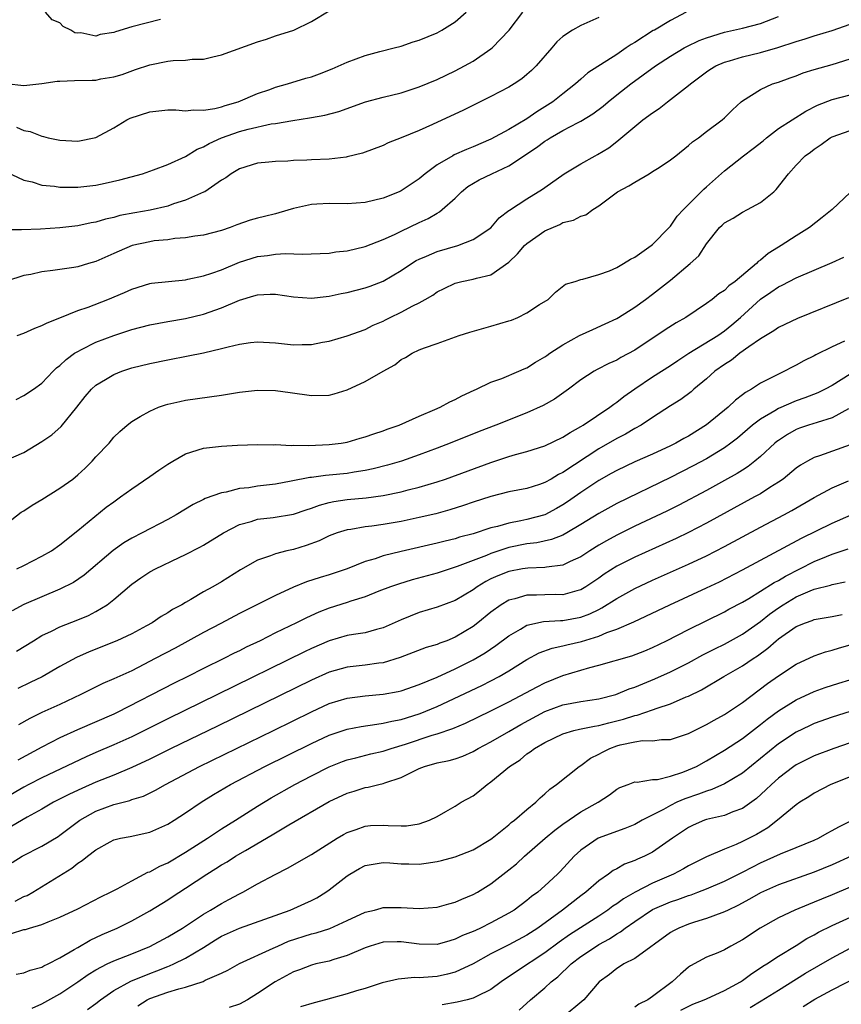
# Model space of a CAD drawing. Units: inches. Extents: x 2577000 to 2580000, y 1500000 to 1503000.
# Drawn here: x 2577961 to 2578052, y 1500667 to 1500776 of the extents above; entities that cross this region are included whole.
import ezdxf

# ---------------------------------------------------------------- set-up
doc = ezdxf.new("R2010")
doc.units = ezdxf.units.IN
doc.header["$MEASUREMENT"] = 0
doc.layers.add('LD25771500_2ft', color=111, linetype='Continuous')

msp = doc.modelspace()

# ---------------------------------------------------------------- linework, layer by layer
at = {"layer": 'LD25771500_2ft'}
for points, elevation in [([(2577959, 1500769.03), (2577961, 1500768.82), (2577963, 1500769.03), (2577964.71, 1500769.29), (2577965, 1500769.31), (2577966.63, 1500769.37), (2577968.6, 1500769.4), (2577969, 1500769.43), (2577969.57, 1500769.57), (2577971, 1500769.78), (2577971.95, 1500770.05), (2577973.41, 1500770.59), (2577975, 1500771.13), (2577977, 1500771.54), (2577977.6, 1500771.6), (2577979, 1500771.65), (2577979.74, 1500771.74), (2577981, 1500771.77), (2577982.03, 1500772.03), (2577983, 1500772.25), (2577987, 1500773.7), (2577988, 1500774), (2577989, 1500774.36), (2577991.06, 1500775), (2577993, 1500775.96), (2577995, 1500777.13)], 8542), ([(2578025, 1500776.39), (2578023, 1500775.52), (2578022.07, 1500775), (2578021, 1500774.28), (2578020.33, 1500773.67), (2578019.77, 1500773), (2578018.03, 1500771), (2578017.51, 1500770.49), (2578017, 1500770.04), (2578016.43, 1500769.57), (2578015.58, 1500769), (2578015, 1500768.64), (2578013, 1500767.58), (2578009.93, 1500766.07), (2578006.48, 1500764.48), (2578005, 1500763.82), (2578003, 1500762.98), (2578001.57, 1500762.43), (2578001, 1500762.15), (2577998.7, 1500761.3), (2577997, 1500760.87), (2577996.86, 1500760.86), (2577995, 1500760.62), (2577993, 1500760.54), (2577992.5, 1500760.5), (2577991, 1500760.46), (2577990.39, 1500760.39), (2577989, 1500760.37), (2577988.27, 1500760.27), (2577987, 1500760.17), (2577985, 1500759.55), (2577984.07, 1500759), (2577983.46, 1500758.54), (2577983, 1500758.29), (2577981.12, 1500757), (2577981, 1500756.94), (2577979, 1500756.05), (2577977.63, 1500755.63), (2577977, 1500755.4), (2577975.06, 1500754.94), (2577973.35, 1500754.65), (2577971.67, 1500754.33), (2577971, 1500754.14), (2577970.06, 1500753.94), (2577969, 1500753.61), (2577968.48, 1500753.52), (2577967, 1500753.2), (2577965, 1500752.98), (2577962.84, 1500752.84), (2577960.74, 1500752.74), (2577958.76, 1500752.76)], 8548), ([(2577959, 1500759.2), (2577961, 1500758.29), (2577961.91, 1500758.09), (2577963, 1500757.73), (2577964.39, 1500757.61), (2577965, 1500757.5), (2577965.49, 1500757.49), (2577967, 1500757.49), (2577969, 1500757.73), (2577970.05, 1500757.95), (2577971.68, 1500758.32), (2577974.19, 1500759), (2577975.43, 1500759.43), (2577977, 1500760.04), (2577979, 1500760.93), (2577980.28, 1500761.72), (2577981, 1500761.98), (2577981.63, 1500762.37), (2577983, 1500762.99), (2577985, 1500763.69), (2577985.95, 1500763.95), (2577988.53, 1500764.54), (2577989, 1500764.59), (2577990.94, 1500764.94), (2577992.79, 1500765.21), (2577993, 1500765.26), (2577994.49, 1500765.51), (2577996.06, 1500765.94), (2577999.01, 1500766.99), (2578001, 1500767.54), (2578003, 1500768.02), (2578005, 1500768.66), (2578007, 1500769.5), (2578009, 1500770.45), (2578010.06, 1500771), (2578011, 1500771.54), (2578013, 1500772.9), (2578013.12, 1500773), (2578015.01, 1500774.99), (2578016.55, 1500777)], 8546), ([(2578034.74, 1500777), (2578033, 1500776.08), (2578031.2, 1500775), (2578031.07, 1500774.93), (2578029, 1500773.63), (2578028.6, 1500773.4), (2578028.07, 1500773), (2578027, 1500772.28), (2578023.77, 1500770.23), (2578023, 1500769.52), (2578022.72, 1500769.28), (2578022.43, 1500769), (2578021, 1500767.9), (2578019.89, 1500767), (2578019, 1500766.44), (2578018.1, 1500765.9), (2578017, 1500765.11), (2578015, 1500763.92), (2578013, 1500762.83), (2578011, 1500761.99), (2578010.29, 1500761.71), (2578008.91, 1500761.09), (2578008.74, 1500761), (2578007, 1500759.98), (2578005.67, 1500759), (2578005, 1500758.44), (2578003, 1500757.1), (2578002.79, 1500757), (2578001, 1500756.29), (2577999, 1500755.81), (2577997, 1500755.64), (2577995, 1500755.67), (2577993.6, 1500755.6), (2577993, 1500755.58), (2577991, 1500755.14), (2577989.37, 1500754.63), (2577989, 1500754.55), (2577987.77, 1500754.23), (2577987, 1500754.04), (2577986.19, 1500753.81), (2577984.7, 1500753.3), (2577983.95, 1500753), (2577983, 1500752.67), (2577981, 1500752.15), (2577980.03, 1500752.04), (2577979, 1500751.86), (2577977.78, 1500751.78), (2577977, 1500751.65), (2577975.51, 1500751.51), (2577975, 1500751.43), (2577973.04, 1500751), (2577971.61, 1500750.39), (2577971, 1500750.1), (2577969, 1500749.22), (2577968.19, 1500749), (2577967, 1500748.64), (2577966.56, 1500748.56), (2577964.21, 1500748.21), (2577963, 1500748.08), (2577961.78, 1500747.78), (2577961, 1500747.65), (2577959.04, 1500747.04)], 8550), ([(2577960.17, 1500764.17), (2577961, 1500763.81), (2577961.69, 1500763.69), (2577963, 1500763.17), (2577963.16, 1500763.16), (2577963.7, 1500763), (2577965, 1500762.72), (2577967, 1500762.61), (2577969, 1500763.02), (2577971, 1500764.11), (2577972.47, 1500765), (2577972.82, 1500765.18), (2577975, 1500765.9), (2577976.01, 1500765.99), (2577977, 1500766.12), (2577977.89, 1500766.11), (2577979, 1500766.01), (2577979.87, 1500766.13), (2577981, 1500766.07), (2577982.26, 1500766.26), (2577983, 1500766.46), (2577983.39, 1500766.61), (2577984.85, 1500767), (2577987, 1500767.92), (2577988.39, 1500768.39), (2577989, 1500768.62), (2577990.35, 1500769), (2577992.37, 1500769.63), (2577993, 1500769.8), (2577993.89, 1500770.11), (2577995.33, 1500770.67), (2577997, 1500771.43), (2577999, 1500772.18), (2578000.61, 1500772.61), (2578002.21, 1500773), (2578003, 1500773.21), (2578004.33, 1500773.67), (2578005, 1500773.86), (2578007, 1500774.7), (2578007.54, 1500775), (2578009, 1500775.92), (2578010.24, 1500777)], 8544), ([(2577960.25, 1500741), (2577961, 1500741.25), (2577962.21, 1500741.79), (2577963, 1500742.08), (2577963.59, 1500742.41), (2577965, 1500742.95), (2577967, 1500743.75), (2577968.15, 1500744.15), (2577970.33, 1500745), (2577972.21, 1500745.79), (2577973, 1500746.16), (2577975, 1500746.77), (2577975.19, 1500746.81), (2577979, 1500747.2), (2577979.24, 1500747.24), (2577981, 1500747.61), (2577981.91, 1500747.91), (2577983, 1500748.3), (2577985, 1500749.14), (2577987, 1500749.77), (2577988.11, 1500749.89), (2577989, 1500750.04), (2577990.13, 1500750.13), (2577991.97, 1500750.03), (2577995, 1500750.17), (2577995.71, 1500750.29), (2577997, 1500750.43), (2577999, 1500750.91), (2578001, 1500751.68), (2578002.24, 1500752.24), (2578003, 1500752.62), (2578005, 1500753.57), (2578006, 1500754), (2578007, 1500754.62), (2578007.26, 1500754.74), (2578007.58, 1500755), (2578009, 1500756.29), (2578009.71, 1500757), (2578010.43, 1500757.57), (2578011.69, 1500758.31), (2578013.09, 1500759), (2578015, 1500759.87), (2578018.08, 1500761.92), (2578019, 1500762.62), (2578019.24, 1500762.76), (2578019.6, 1500763), (2578021, 1500763.8), (2578022.7, 1500764.7), (2578023, 1500764.84), (2578024.33, 1500765.67), (2578025.49, 1500766.51), (2578026.05, 1500767), (2578027, 1500767.78), (2578028.56, 1500769), (2578031.32, 1500771), (2578033, 1500772.09), (2578034.5, 1500773), (2578034.82, 1500773.18), (2578036.18, 1500773.82), (2578037, 1500774.13), (2578039, 1500774.75), (2578041, 1500775.22), (2578043, 1500775.74), (2578045, 1500776.51)], 8552), ([(2577976.19, 1500776.19), (2577973, 1500775.36), (2577971.2, 1500774.8), (2577971, 1500774.73), (2577969.5, 1500774.5), (2577969, 1500774.33), (2577967.33, 1500774.67), (2577967, 1500774.64), (2577966.68, 1500774.68), (2577966.21, 1500775), (2577965.38, 1500775.38), (2577965, 1500775.8), (2577964.14, 1500776.14), (2577963.4, 1500777)], 8540), ([(2577960.13, 1500733.87), (2577961, 1500734.3), (2577962.07, 1500735), (2577963, 1500735.68), (2577964.24, 1500737), (2577964.63, 1500737.37), (2577965, 1500737.65), (2577965.68, 1500738.32), (2577966.64, 1500739), (2577967, 1500739.22), (2577967.42, 1500739.42), (2577969, 1500740.23), (2577971, 1500741), (2577973, 1500741.65), (2577975, 1500742.16), (2577977, 1500742.54), (2577979, 1500742.89), (2577981, 1500743.37), (2577983, 1500744.07), (2577985, 1500744.93), (2577986.6, 1500745.4), (2577987, 1500745.53), (2577988.43, 1500745.57), (2577989, 1500745.6), (2577991, 1500745.3), (2577993, 1500745.13), (2577994.66, 1500745.34), (2577995, 1500745.36), (2577996.33, 1500745.67), (2577997, 1500745.79), (2577999, 1500746.28), (2577999.54, 1500746.46), (2578001, 1500747.03), (2578003, 1500748.21), (2578004.16, 1500749), (2578004.67, 1500749.33), (2578005, 1500749.5), (2578005.83, 1500749.83), (2578007, 1500750.35), (2578009.3, 1500751), (2578011, 1500751.68), (2578013, 1500752.97), (2578013.93, 1500754.07), (2578015, 1500754.9), (2578015.05, 1500754.95), (2578017, 1500756.21), (2578018.74, 1500757.27), (2578019, 1500757.47), (2578021.16, 1500759), (2578023, 1500760.11), (2578024.61, 1500761), (2578024.87, 1500761.13), (2578026.12, 1500761.88), (2578027, 1500762.58), (2578027.24, 1500762.76), (2578029.92, 1500765), (2578031, 1500765.79), (2578031.72, 1500766.28), (2578032.65, 1500767), (2578033, 1500767.25), (2578035, 1500768.81), (2578035.22, 1500769), (2578037, 1500770.36), (2578037.38, 1500770.62), (2578038.03, 1500771), (2578039, 1500771.41), (2578039.56, 1500771.56), (2578041, 1500772), (2578043, 1500772.48), (2578044.96, 1500773.04), (2578047, 1500773.73), (2578047.99, 1500774.01), (2578049, 1500774.34), (2578051, 1500774.93), (2578053, 1500775.65)], 8554), ([(2577959, 1500727.09), (2577961, 1500727.97), (2577963, 1500729.18), (2577964.09, 1500729.91), (2577965.15, 1500730.85), (2577966.88, 1500733), (2577967.81, 1500734.19), (2577968.51, 1500735), (2577969, 1500735.45), (2577970.08, 1500736.08), (2577971, 1500736.65), (2577971.9, 1500737), (2577973, 1500737.37), (2577975, 1500737.87), (2577977, 1500738.29), (2577979.29, 1500738.71), (2577981, 1500739.06), (2577983, 1500739.52), (2577983.74, 1500739.74), (2577985, 1500740.01), (2577986.21, 1500740.21), (2577987, 1500740.28), (2577989, 1500740.16), (2577991, 1500739.96), (2577991.99, 1500739.99), (2577993, 1500739.99), (2577994.24, 1500740.24), (2577995, 1500740.35), (2577997, 1500740.95), (2577999, 1500741.64), (2577999.87, 1500742.13), (2578001, 1500742.59), (2578001.26, 1500742.74), (2578001.78, 1500743), (2578003, 1500743.58), (2578004.28, 1500744.28), (2578005, 1500744.64), (2578005.67, 1500745), (2578006.51, 1500745.49), (2578007, 1500745.85), (2578007.79, 1500746.21), (2578009, 1500746.81), (2578009.75, 1500747), (2578011, 1500747.24), (2578011.37, 1500747.37), (2578013, 1500747.74), (2578015, 1500749.15), (2578015.94, 1500750.06), (2578016.75, 1500751), (2578017, 1500751.23), (2578019, 1500752.64), (2578020.65, 1500753.35), (2578021, 1500753.55), (2578022.18, 1500753.82), (2578023, 1500754.29), (2578023.58, 1500754.42), (2578024.33, 1500755), (2578025, 1500755.41), (2578027.08, 1500757), (2578028.35, 1500757.65), (2578029, 1500758.05), (2578030.63, 1500759), (2578031, 1500759.23), (2578031.71, 1500759.71), (2578033, 1500760.56), (2578033.59, 1500761), (2578035, 1500762.15), (2578035.44, 1500762.56), (2578036.1, 1500763), (2578037, 1500763.7), (2578038.76, 1500765), (2578039, 1500765.21), (2578039.9, 1500766.1), (2578040.85, 1500767), (2578041, 1500767.11), (2578043, 1500768.37), (2578044.34, 1500769), (2578045, 1500769.21), (2578046.31, 1500769.69), (2578047, 1500769.91), (2578047.78, 1500770.22), (2578049, 1500770.6), (2578051, 1500771.17), (2578053, 1500771.78)], 8556), ([(2577957.71, 1500719), (2577960.7, 1500721.3), (2577961, 1500721.45), (2577961.91, 1500722.09), (2577963, 1500722.73), (2577965, 1500723.98), (2577966.45, 1500725), (2577967, 1500725.47), (2577967.8, 1500726.2), (2577968.6, 1500727), (2577969, 1500727.46), (2577970.48, 1500729), (2577971, 1500729.66), (2577971.69, 1500730.31), (2577972.49, 1500731), (2577973, 1500731.41), (2577973.95, 1500731.95), (2577975, 1500732.57), (2577975.97, 1500733), (2577976.75, 1500733.25), (2577977, 1500733.32), (2577978.36, 1500733.64), (2577979, 1500733.77), (2577983, 1500734.34), (2577985, 1500734.66), (2577987, 1500734.88), (2577989, 1500734.85), (2577990.65, 1500734.65), (2577993, 1500734.3), (2577995, 1500734.33), (2577995.53, 1500734.47), (2577997, 1500734.93), (2577999, 1500735.85), (2578001, 1500737.03), (2578002.29, 1500737.71), (2578003, 1500738.32), (2578003.48, 1500738.52), (2578004.21, 1500739), (2578005, 1500739.38), (2578005.61, 1500739.61), (2578007, 1500740.09), (2578009.44, 1500741), (2578010.63, 1500741.37), (2578013, 1500742.01), (2578015, 1500742.62), (2578015.29, 1500742.71), (2578015.98, 1500743), (2578017, 1500743.5), (2578018.42, 1500744.42), (2578019.38, 1500745), (2578020.2, 1500745.8), (2578021.31, 1500746.69), (2578022.36, 1500747), (2578023, 1500747.22), (2578023.24, 1500747.24), (2578025, 1500747.78), (2578026.18, 1500748.18), (2578027, 1500748.56), (2578027.77, 1500749), (2578028.53, 1500749.47), (2578029, 1500749.69), (2578030.85, 1500751), (2578031, 1500751.13), (2578032.84, 1500753), (2578032.91, 1500753.09), (2578033, 1500753.17), (2578033.73, 1500754.27), (2578034.43, 1500755), (2578036.71, 1500757.29), (2578037, 1500757.53), (2578039, 1500759.32), (2578041.13, 1500761), (2578042.2, 1500761.8), (2578043.32, 1500762.68), (2578043.69, 1500763), (2578045, 1500764.03), (2578048.05, 1500765.95), (2578049.37, 1500766.63), (2578051, 1500767.27), (2578053, 1500767.8)], 8558), ([(2577960.2, 1500715), (2577961, 1500715.39), (2577963, 1500716.41), (2577964.05, 1500717), (2577965, 1500717.69), (2577967, 1500719.27), (2577970.15, 1500721.85), (2577971, 1500722.48), (2577971.76, 1500723), (2577973, 1500723.9), (2577975, 1500725.27), (2577976.01, 1500725.99), (2577977, 1500726.66), (2577977.57, 1500727), (2577979, 1500727.8), (2577981, 1500728.42), (2577983, 1500728.67), (2577984.79, 1500728.79), (2577987, 1500728.86), (2577988.82, 1500728.82), (2577989, 1500728.83), (2577990.75, 1500728.75), (2577991, 1500728.77), (2577992.72, 1500728.72), (2577995, 1500728.83), (2577996.32, 1500729), (2577997, 1500729.12), (2577998.45, 1500729.55), (2577999, 1500729.69), (2577999.95, 1500730.05), (2578001, 1500730.37), (2578001.45, 1500730.55), (2578002.77, 1500731), (2578005, 1500732.01), (2578006.73, 1500732.73), (2578007.35, 1500733), (2578008.42, 1500733.58), (2578009, 1500733.85), (2578009.75, 1500734.25), (2578011.11, 1500734.89), (2578011.38, 1500735), (2578013, 1500735.78), (2578014.21, 1500736.21), (2578016.1, 1500737), (2578016.71, 1500737.29), (2578017, 1500737.4), (2578017.97, 1500738.03), (2578019, 1500738.59), (2578019.23, 1500738.77), (2578019.57, 1500739), (2578021, 1500739.93), (2578022.87, 1500741), (2578024.33, 1500741.67), (2578025.72, 1500742.28), (2578027, 1500742.88), (2578027.2, 1500743), (2578029, 1500744.14), (2578030.21, 1500745), (2578031, 1500745.58), (2578033, 1500747.15), (2578035.18, 1500749), (2578036.13, 1500749.87), (2578037, 1500751.19), (2578038.45, 1500753), (2578038.74, 1500753.26), (2578039, 1500753.52), (2578039.95, 1500754.05), (2578041, 1500754.71), (2578041.55, 1500755), (2578043, 1500755.8), (2578044.48, 1500757), (2578044.76, 1500757.25), (2578046.13, 1500759), (2578047, 1500759.96), (2578047.98, 1500761), (2578048.59, 1500761.41), (2578049, 1500761.73), (2578049.75, 1500762.25), (2578050.78, 1500763), (2578051, 1500763.12), (2578053, 1500763.81)], 8560), ([(2578055, 1500758.8), (2578051, 1500755), (2578049.89, 1500754.11), (2578048.46, 1500753), (2578047, 1500752.1), (2578045.31, 1500751), (2578045, 1500750.83), (2578043.87, 1500750.13), (2578043, 1500749.38), (2578042.77, 1500749.23), (2578042.58, 1500749), (2578040.18, 1500747), (2578039.5, 1500746.5), (2578039, 1500746.01), (2578038.38, 1500745.62), (2578037.64, 1500745), (2578037, 1500744.53), (2578034.69, 1500743), (2578033.62, 1500742.38), (2578032.39, 1500741.61), (2578029, 1500739.36), (2578027.47, 1500738.53), (2578027, 1500738.25), (2578026.12, 1500737.88), (2578024.81, 1500737.19), (2578024.5, 1500737), (2578023, 1500736.03), (2578021.64, 1500735), (2578020.09, 1500733.91), (2578018.81, 1500733.19), (2578017, 1500732.37), (2578013.53, 1500731), (2578011.7, 1500730.3), (2578008.47, 1500729), (2578007, 1500728.44), (2578005, 1500727.68), (2578003.04, 1500727), (2578001.46, 1500726.54), (2577999.88, 1500726.12), (2577999, 1500725.94), (2577997.76, 1500725.76), (2577997, 1500725.62), (2577995, 1500725.43), (2577994.59, 1500725.41), (2577993, 1500725.19), (2577992.82, 1500725.18), (2577990.75, 1500724.75), (2577989, 1500724.43), (2577987, 1500724.2), (2577986.03, 1500724.03), (2577985, 1500723.93), (2577983.53, 1500723.53), (2577983, 1500723.46), (2577981.18, 1500722.82), (2577981, 1500722.72), (2577979.82, 1500722.18), (2577977.94, 1500721), (2577977, 1500720.49), (2577974.15, 1500719), (2577973, 1500718.43), (2577972.12, 1500717.88), (2577970.94, 1500717.06), (2577967.71, 1500714.29), (2577966.51, 1500713.49), (2577965, 1500712.72), (2577963, 1500711.89), (2577961, 1500711.04), (2577959.67, 1500710.33)], 8562), ([(2577960.16, 1500705.84), (2577962.05, 1500707), (2577963, 1500707.56), (2577964.05, 1500708.05), (2577965, 1500708.53), (2577967, 1500709.32), (2577968.18, 1500709.82), (2577969, 1500710.25), (2577970.25, 1500711), (2577971, 1500711.57), (2577973, 1500713.28), (2577974.01, 1500713.99), (2577975, 1500714.65), (2577975.63, 1500715), (2577978.27, 1500716.27), (2577979, 1500716.6), (2577980.58, 1500717.42), (2577981, 1500717.65), (2577983.22, 1500719), (2577985, 1500719.92), (2577986.29, 1500720.29), (2577987, 1500720.53), (2577988.73, 1500720.73), (2577991, 1500721.1), (2577992.42, 1500721.58), (2577993, 1500721.75), (2577993.9, 1500722.1), (2577995, 1500722.39), (2577995.49, 1500722.51), (2577997, 1500722.72), (2577999.09, 1500722.91), (2578001, 1500723.16), (2578003, 1500723.57), (2578003.78, 1500723.78), (2578005, 1500724.08), (2578007, 1500724.68), (2578007.93, 1500725), (2578013, 1500726.86), (2578015, 1500727.51), (2578015.73, 1500727.73), (2578017, 1500728.07), (2578019, 1500728.71), (2578021, 1500729.66), (2578021.8, 1500730.2), (2578023, 1500730.84), (2578023.26, 1500731), (2578026.25, 1500733), (2578026.67, 1500733.33), (2578027, 1500733.55), (2578027.81, 1500734.19), (2578029, 1500735.04), (2578031, 1500736.37), (2578033, 1500737.66), (2578033.79, 1500738.21), (2578035.04, 1500739), (2578038.26, 1500741), (2578039, 1500741.51), (2578039.82, 1500742.18), (2578040.79, 1500743), (2578043, 1500745.03), (2578044.18, 1500745.82), (2578045, 1500746.41), (2578045.41, 1500746.59), (2578047, 1500747.41), (2578051, 1500749.1), (2578052.29, 1500749.71)], 8564), ([(2578052.81, 1500745.19), (2578047.14, 1500742.86), (2578045, 1500741.87), (2578044.49, 1500741.51), (2578043, 1500740.61), (2578041.73, 1500739.73), (2578040.72, 1500739), (2578039.77, 1500738.23), (2578039, 1500737.76), (2578037.94, 1500737), (2578037, 1500736.15), (2578035.6, 1500735), (2578035.29, 1500734.71), (2578034.15, 1500733.85), (2578033, 1500733.15), (2578031, 1500731.86), (2578029.71, 1500731), (2578029, 1500730.62), (2578027.99, 1500730.01), (2578027, 1500729.53), (2578025, 1500728.36), (2578021, 1500725.71), (2578020.51, 1500725.49), (2578019.7, 1500725), (2578019, 1500724.61), (2578018.41, 1500724.41), (2578017, 1500723.96), (2578015, 1500723.56), (2578013, 1500723.06), (2578011, 1500722.41), (2578009.95, 1500722.05), (2578008.43, 1500721.57), (2578006.86, 1500721.14), (2578005, 1500720.71), (2578003, 1500720.29), (2578002.12, 1500720.12), (2578001, 1500719.93), (2577999.74, 1500719.74), (2577999, 1500719.66), (2577997.39, 1500719.39), (2577997, 1500719.35), (2577995.88, 1500719), (2577995, 1500718.67), (2577993.87, 1500718.13), (2577992.41, 1500717.59), (2577991, 1500717.16), (2577990.25, 1500717), (2577989, 1500716.68), (2577988.44, 1500716.44), (2577987, 1500715.97), (2577985.12, 1500714.88), (2577983, 1500713.57), (2577982.04, 1500713), (2577981, 1500712.43), (2577979.59, 1500711.59), (2577979, 1500711.26), (2577978.57, 1500711), (2577977.53, 1500710.47), (2577977, 1500710.1), (2577976.29, 1500709.71), (2577975.28, 1500709), (2577974.66, 1500708.66), (2577973, 1500707.78), (2577971.35, 1500707), (2577968.24, 1500705.76), (2577966.86, 1500705.14), (2577965, 1500704.13), (2577963.01, 1500702.99), (2577961.67, 1500702.33), (2577960.32, 1500701.68)], 8566), ([(2578052.35, 1500740.35), (2578051, 1500739.72), (2578049.18, 1500738.82), (2578049, 1500738.71), (2578047.83, 1500738.17), (2578047, 1500737.67), (2578046.54, 1500737.46), (2578045.69, 1500737), (2578045, 1500736.69), (2578044.33, 1500736.33), (2578043, 1500735.66), (2578042, 1500735), (2578041.35, 1500734.65), (2578041, 1500734.37), (2578040.21, 1500733.79), (2578039.4, 1500733), (2578037, 1500731.02), (2578035, 1500729.79), (2578034.48, 1500729.52), (2578033.59, 1500729), (2578033, 1500728.7), (2578031, 1500727.78), (2578029, 1500726.9), (2578027, 1500725.96), (2578026.4, 1500725.6), (2578025, 1500724.83), (2578023, 1500723.51), (2578021.53, 1500722.47), (2578021, 1500722.12), (2578020.29, 1500721.71), (2578019, 1500721.02), (2578017, 1500720.49), (2578016.34, 1500720.34), (2578015, 1500720.1), (2578013.73, 1500719.73), (2578013, 1500719.56), (2578011, 1500718.91), (2578009.49, 1500718.51), (2578009, 1500718.35), (2578007.91, 1500718.09), (2578007, 1500717.85), (2578003, 1500716.93), (2578001, 1500716.43), (2578000.12, 1500716.13), (2577999, 1500715.8), (2577997, 1500715), (2577995, 1500714.33), (2577993.97, 1500714.03), (2577992.46, 1500713.54), (2577991, 1500712.96), (2577989, 1500712.04), (2577985, 1500710.01), (2577982.92, 1500708.92), (2577981, 1500707.91), (2577977.82, 1500706.18), (2577975.61, 1500705), (2577974.33, 1500704.33), (2577973, 1500703.66), (2577971, 1500702.74), (2577969.78, 1500702.22), (2577968.44, 1500701.56), (2577967.33, 1500701), (2577965, 1500699.91), (2577963, 1500699.01), (2577961.65, 1500698.35), (2577960.38, 1500697.62)], 8568), ([(2578053, 1500736.69), (2578051, 1500735.43), (2578050.21, 1500735), (2578049.39, 1500734.61), (2578047.95, 1500734.05), (2578047, 1500733.72), (2578045, 1500732.85), (2578044.6, 1500732.6), (2578043, 1500731.67), (2578042.12, 1500731), (2578040.44, 1500729.56), (2578039.72, 1500729), (2578039, 1500728.47), (2578037, 1500727.26), (2578035.53, 1500726.47), (2578033, 1500725.19), (2578027, 1500722.28), (2578025, 1500721.18), (2578023, 1500719.93), (2578021.45, 1500719), (2578021, 1500718.75), (2578019.75, 1500718.25), (2578018.11, 1500717.89), (2578017, 1500717.77), (2578015, 1500717.38), (2578013, 1500716.71), (2578012.49, 1500716.49), (2578009.25, 1500715.25), (2578009, 1500715.17), (2578008.45, 1500715), (2578007, 1500714.52), (2578004.22, 1500713.78), (2578002.7, 1500713.3), (2578001.82, 1500713), (2578000.5, 1500712.5), (2577999, 1500711.9), (2577997.41, 1500711.41), (2577997, 1500711.26), (2577995, 1500710.62), (2577993.83, 1500710.17), (2577992.44, 1500709.56), (2577991.35, 1500709), (2577989, 1500707.86), (2577987.29, 1500707), (2577985.74, 1500706.26), (2577985, 1500705.88), (2577984.4, 1500705.6), (2577983.25, 1500705), (2577981, 1500703.9), (2577979.23, 1500703), (2577977.73, 1500702.27), (2577971.37, 1500699), (2577971, 1500698.82), (2577966.94, 1500697.06), (2577965, 1500696.18), (2577963, 1500695.13), (2577960.32, 1500693.68)], 8570), ([(2578052.8, 1500732.8), (2578051, 1500731.82), (2578049.31, 1500731.31), (2578048.36, 1500731), (2578047.35, 1500730.65), (2578047, 1500730.51), (2578046.03, 1500729.97), (2578045, 1500729.31), (2578044.82, 1500729.18), (2578044.61, 1500729), (2578043, 1500727.51), (2578042.39, 1500727), (2578041.62, 1500726.38), (2578041, 1500726), (2578040.4, 1500725.6), (2578039, 1500724.82), (2578037, 1500723.73), (2578033.91, 1500722.09), (2578032.58, 1500721.42), (2578029, 1500719.74), (2578027, 1500718.75), (2578025.87, 1500718.13), (2578025, 1500717.63), (2578024, 1500717), (2578023, 1500716.34), (2578021.81, 1500715.81), (2578021, 1500715.41), (2578019.19, 1500715.19), (2578019, 1500715.15), (2578017.09, 1500715.09), (2578016.51, 1500715), (2578015, 1500714.72), (2578013.78, 1500714.22), (2578013, 1500713.87), (2578012.42, 1500713.58), (2578011.46, 1500713), (2578011, 1500712.66), (2578009, 1500711.48), (2578007, 1500710.75), (2578005, 1500710.15), (2578003, 1500709.33), (2578001, 1500708.43), (2578000.24, 1500708.24), (2577999, 1500707.89), (2577997.7, 1500707.7), (2577997, 1500707.56), (2577995, 1500706.99), (2577993, 1500706.13), (2577992.23, 1500705.77), (2577982.56, 1500701), (2577977, 1500698.29), (2577973, 1500696.3), (2577971, 1500695.39), (2577969, 1500694.55), (2577967.93, 1500694.07), (2577963, 1500691.74), (2577961.55, 1500691), (2577961, 1500690.7), (2577959, 1500689.53)], 8572), ([(2578053, 1500728.81), (2578049.59, 1500727.59), (2578049, 1500727.41), (2578048.24, 1500727), (2578047.46, 1500726.54), (2578047, 1500726.21), (2578045.52, 1500725), (2578045, 1500724.64), (2578044.05, 1500724.05), (2578043, 1500723.37), (2578042.36, 1500723), (2578037, 1500720.07), (2578035, 1500719.04), (2578033.62, 1500718.38), (2578029, 1500716.3), (2578027, 1500715.28), (2578025.61, 1500714.39), (2578025, 1500713.96), (2578023.58, 1500713), (2578023, 1500712.65), (2578022.55, 1500712.55), (2578021, 1500712.11), (2578020.13, 1500712.13), (2578019, 1500712.11), (2578018.07, 1500712.07), (2578017, 1500712.08), (2578015.67, 1500711.67), (2578015, 1500711.52), (2578014.15, 1500711), (2578013, 1500710.17), (2578011.55, 1500709), (2578011, 1500708.58), (2578009, 1500707.38), (2578008.07, 1500707), (2578007.29, 1500706.71), (2578007, 1500706.58), (2578005.77, 1500706.23), (2578002.87, 1500705.13), (2578001, 1500704.55), (2578000.5, 1500704.5), (2577999, 1500704.28), (2577997, 1500704.06), (2577995, 1500703.49), (2577993, 1500702.6), (2577982.53, 1500697.47), (2577977.4, 1500695), (2577975, 1500693.81), (2577973, 1500692.86), (2577971, 1500692.03), (2577969, 1500691.23), (2577967.45, 1500690.55), (2577966.08, 1500689.92), (2577964.3, 1500689), (2577963, 1500688.25), (2577961.35, 1500687.35), (2577959.65, 1500686.35)], 8574), ([(2577959.7, 1500682.3), (2577960.81, 1500683), (2577963, 1500684.13), (2577964.79, 1500685.21), (2577965, 1500685.35), (2577967.21, 1500687), (2577969, 1500688.02), (2577971, 1500688.76), (2577972.79, 1500689.21), (2577973, 1500689.3), (2577974.3, 1500689.7), (2577975.65, 1500690.35), (2577976.75, 1500691), (2577980.55, 1500693), (2577988.77, 1500697), (2577993, 1500699.08), (2577995, 1500699.99), (2577997, 1500700.6), (2577999, 1500700.86), (2578001, 1500701.04), (2578002.65, 1500701.35), (2578003, 1500701.43), (2578005, 1500702.11), (2578007, 1500702.94), (2578009, 1500703.85), (2578011, 1500704.85), (2578012.35, 1500705.65), (2578013.55, 1500706.45), (2578015, 1500707.55), (2578016.29, 1500708.29), (2578017, 1500708.73), (2578018.86, 1500709.14), (2578020.75, 1500709.25), (2578021, 1500709.25), (2578023, 1500709.62), (2578024, 1500710), (2578025, 1500710.49), (2578025.35, 1500710.65), (2578027, 1500711.71), (2578029, 1500712.81), (2578031, 1500713.73), (2578035, 1500715.51), (2578037, 1500716.45), (2578039, 1500717.48), (2578043, 1500719.63), (2578045.6, 1500721), (2578046.51, 1500721.49), (2578049, 1500722.93), (2578051, 1500724.01), (2578052.8, 1500724.8)], 8576), ([(2577960.01, 1500677.99), (2577961, 1500678.5), (2577961.36, 1500678.64), (2577961.99, 1500679), (2577966.33, 1500681.67), (2577967, 1500682.22), (2577967.49, 1500682.51), (2577968.07, 1500683), (2577969, 1500683.72), (2577970.61, 1500684.61), (2577971, 1500684.82), (2577971.75, 1500685), (2577972.81, 1500685.19), (2577975, 1500685.67), (2577977, 1500686.56), (2577977.72, 1500687), (2577979, 1500687.83), (2577980.72, 1500689), (2577982.12, 1500689.88), (2577983.99, 1500691), (2577987.8, 1500693), (2577993, 1500695.56), (2577995, 1500696.48), (2577997, 1500697.14), (2577998.56, 1500697.44), (2578000.28, 1500697.72), (2578001, 1500697.8), (2578001.96, 1500698.04), (2578003, 1500698.22), (2578003.58, 1500698.42), (2578005.12, 1500698.88), (2578007, 1500699.68), (2578011.99, 1500702.01), (2578013, 1500702.53), (2578013.9, 1500703), (2578015, 1500703.64), (2578017, 1500704.89), (2578018.36, 1500705.64), (2578019.82, 1500706.18), (2578021, 1500706.42), (2578021.46, 1500706.54), (2578023.08, 1500706.92), (2578025, 1500707.52), (2578025.9, 1500707.9), (2578027, 1500708.27), (2578028.91, 1500709.09), (2578032.9, 1500711), (2578037, 1500712.9), (2578038.43, 1500713.57), (2578041, 1500714.88), (2578047.59, 1500718.41), (2578051, 1500720.07), (2578053.12, 1500721)], 8578), ([(2577959.62, 1500674.38), (2577961, 1500674.82), (2577961.15, 1500674.85), (2577961.61, 1500675), (2577963, 1500675.4), (2577963.7, 1500675.7), (2577965, 1500676.2), (2577967, 1500677.14), (2577969.54, 1500678.46), (2577970.65, 1500679), (2577971.38, 1500679.38), (2577973, 1500680.27), (2577974.79, 1500681.21), (2577975, 1500681.27), (2577976.11, 1500681.89), (2577977, 1500682.28), (2577979, 1500683.46), (2577981.42, 1500685), (2577983, 1500686.05), (2577984.54, 1500687), (2577987, 1500688.57), (2577988.51, 1500689.49), (2577991.15, 1500691), (2577993, 1500691.96), (2577995, 1500692.96), (2577996.47, 1500693.53), (2577997, 1500693.72), (2577997.95, 1500693.95), (2577999.61, 1500694.39), (2578001, 1500694.71), (2578001.88, 1500695), (2578003.48, 1500695.48), (2578006.46, 1500696.46), (2578007, 1500696.61), (2578008.77, 1500697.23), (2578010.17, 1500697.83), (2578013, 1500699.17), (2578015, 1500700.18), (2578018.13, 1500701.87), (2578019, 1500702.32), (2578021, 1500703.12), (2578024.01, 1500704.01), (2578025, 1500704.27), (2578028.68, 1500705.32), (2578030.13, 1500705.87), (2578031, 1500706.24), (2578032.56, 1500707), (2578035, 1500708.24), (2578039, 1500710.21), (2578039.5, 1500710.5), (2578041, 1500711.29), (2578041.71, 1500711.71), (2578043, 1500712.5), (2578044.53, 1500713.47), (2578045, 1500713.71), (2578045.8, 1500714.2), (2578049, 1500715.8), (2578050.37, 1500716.37), (2578051, 1500716.62), (2578052.77, 1500717.23)], 8580), ([(2577960.12, 1500669.88), (2577961, 1500670), (2577961.69, 1500670.31), (2577963, 1500670.65), (2577963.21, 1500670.79), (2577963.68, 1500671), (2577965, 1500671.67), (2577966.6, 1500672.6), (2577967, 1500672.85), (2577968.36, 1500673.64), (2577969.72, 1500674.28), (2577971.39, 1500675), (2577973, 1500675.8), (2577975, 1500676.9), (2577977, 1500678.14), (2577977.51, 1500678.49), (2577979, 1500679.43), (2577981.37, 1500681), (2577982.38, 1500681.62), (2577983, 1500682.03), (2577983.61, 1500682.39), (2577984.55, 1500683), (2577985.65, 1500683.65), (2577988.63, 1500685.37), (2577990.5, 1500686.5), (2577995, 1500689.11), (2577997, 1500690.03), (2577997.76, 1500690.24), (2577999, 1500690.65), (2577999.32, 1500690.68), (2578000.52, 1500691), (2578001, 1500691.11), (2578001.18, 1500691.18), (2578003, 1500691.76), (2578004.56, 1500692.56), (2578005, 1500692.77), (2578005.59, 1500693), (2578007, 1500693.39), (2578008.35, 1500693.65), (2578009, 1500693.84), (2578009.86, 1500694.14), (2578011, 1500694.65), (2578011.59, 1500695), (2578013, 1500695.73), (2578015, 1500696.87), (2578016.33, 1500697.67), (2578019, 1500699.1), (2578021, 1500699.84), (2578023, 1500700.21), (2578025, 1500700.51), (2578026.92, 1500701), (2578028.37, 1500701.63), (2578029, 1500701.83), (2578031.26, 1500702.74), (2578033, 1500703.54), (2578035, 1500704.55), (2578036.59, 1500705.41), (2578037.92, 1500706.08), (2578039, 1500706.6), (2578041, 1500707.71), (2578043, 1500709.14), (2578044.03, 1500709.97), (2578045, 1500710.66), (2578045.52, 1500711), (2578047, 1500711.87), (2578048.54, 1500712.54), (2578049, 1500712.72), (2578050.82, 1500713.18), (2578051, 1500713.26), (2578052.45, 1500713.54)], 8582), ([(2577961.92, 1500666.08), (2577963, 1500666.55), (2577965, 1500667.69), (2577967, 1500669.02), (2577968.16, 1500669.84), (2577969, 1500670.35), (2577970.27, 1500671), (2577971, 1500671.35), (2577973, 1500672.12), (2577975, 1500672.94), (2577977, 1500674.02), (2577978.66, 1500675), (2577981, 1500676.56), (2577981.77, 1500677), (2577983, 1500677.75), (2577983.82, 1500678.18), (2577985, 1500678.82), (2577985.38, 1500679), (2577987, 1500679.91), (2577988.97, 1500680.97), (2577990.34, 1500681.66), (2577993, 1500683.2), (2577995.87, 1500685), (2577996.57, 1500685.43), (2577997, 1500685.65), (2577997.97, 1500685.97), (2577999, 1500686.36), (2577999.59, 1500686.41), (2578001, 1500686.47), (2578001.57, 1500686.43), (2578003, 1500686.39), (2578003.6, 1500686.4), (2578005, 1500686.62), (2578006.16, 1500687), (2578007, 1500687.43), (2578007.96, 1500687.96), (2578009, 1500688.56), (2578009.68, 1500689), (2578011, 1500689.74), (2578011.72, 1500690.28), (2578012.58, 1500691), (2578013, 1500691.28), (2578015.07, 1500693), (2578016.25, 1500693.75), (2578017, 1500694.39), (2578017.37, 1500694.63), (2578017.83, 1500695), (2578019, 1500695.68), (2578021, 1500696.63), (2578022.23, 1500697), (2578022.85, 1500697.15), (2578024.51, 1500697.49), (2578025, 1500697.55), (2578026.14, 1500697.87), (2578027, 1500698.06), (2578027.75, 1500698.25), (2578029, 1500698.67), (2578029.29, 1500698.71), (2578031, 1500699.3), (2578031.5, 1500699.5), (2578033, 1500699.98), (2578034.73, 1500700.73), (2578035, 1500700.83), (2578036.46, 1500701.54), (2578038.92, 1500703), (2578041, 1500704.2), (2578042.18, 1500705), (2578042.68, 1500705.32), (2578043.84, 1500706.16), (2578044.76, 1500707), (2578045, 1500707.2), (2578047, 1500708.59), (2578048.03, 1500709), (2578048.76, 1500709.24), (2578049, 1500709.35), (2578051, 1500709.68), (2578052.09, 1500709.91)], 8584), ([(2577968.06, 1500665.94), (2577969, 1500666.61), (2577969.51, 1500667), (2577971, 1500668.04), (2577972.9, 1500669.1), (2577975, 1500669.95), (2577975.78, 1500670.22), (2577977, 1500670.71), (2577977.22, 1500670.78), (2577977.7, 1500671), (2577979, 1500671.64), (2577981, 1500672.84), (2577982.32, 1500673.68), (2577983, 1500674.08), (2577985, 1500674.98), (2577990.65, 1500677), (2577992.28, 1500677.72), (2577993, 1500678.07), (2577993.62, 1500678.38), (2577994.6, 1500679), (2577995, 1500679.27), (2577997, 1500680.83), (2577997.27, 1500681), (2577998.37, 1500681.63), (2577999, 1500681.95), (2577999.87, 1500682.13), (2578001, 1500682.29), (2578001.74, 1500682.26), (2578003, 1500682.16), (2578003.86, 1500682.14), (2578005, 1500682.12), (2578005.79, 1500682.21), (2578007, 1500682.4), (2578007.49, 1500682.51), (2578009, 1500682.93), (2578011, 1500683.72), (2578013, 1500684.9), (2578013.14, 1500685), (2578015, 1500686.49), (2578015.26, 1500686.74), (2578015.62, 1500687), (2578017, 1500688.2), (2578017.98, 1500689), (2578018.49, 1500689.51), (2578019, 1500689.94), (2578019.54, 1500690.46), (2578020.3, 1500691), (2578022.82, 1500693), (2578023, 1500693.11), (2578024.1, 1500693.9), (2578025, 1500694.36), (2578025.41, 1500694.59), (2578026.22, 1500695), (2578027, 1500695.28), (2578027.39, 1500695.39), (2578029, 1500695.74), (2578029.88, 1500695.88), (2578031, 1500695.86), (2578031.99, 1500695.99), (2578033, 1500695.98), (2578035, 1500696.65), (2578036.55, 1500697.45), (2578037, 1500697.67), (2578037.84, 1500698.16), (2578039, 1500698.77), (2578039.35, 1500699), (2578041, 1500700.11), (2578043.78, 1500702.22), (2578045, 1500703.09), (2578047, 1500704.4), (2578049, 1500705.31), (2578050.25, 1500705.75), (2578051, 1500705.94), (2578051.8, 1500706.2), (2578053, 1500706.54)], 8586), ([(2577973.68, 1500666.32), (2577974.7, 1500667), (2577975, 1500667.15), (2577977, 1500667.85), (2577978.24, 1500668.24), (2577979, 1500668.41), (2577980.95, 1500669.05), (2577981.18, 1500669.18), (2577983, 1500669.96), (2577983.7, 1500670.3), (2577985, 1500671.04), (2577988.76, 1500672.76), (2577989.25, 1500673), (2577990.47, 1500673.53), (2577993, 1500674.36), (2577993.52, 1500674.48), (2577995.04, 1500674.96), (2577997, 1500675.83), (2577999, 1500676.75), (2578000.03, 1500677), (2578000.77, 1500677.23), (2578001, 1500677.28), (2578003, 1500677.3), (2578005, 1500677.18), (2578007, 1500677.33), (2578008.3, 1500677.7), (2578009, 1500677.88), (2578009.77, 1500678.23), (2578011, 1500678.72), (2578011.49, 1500679), (2578013, 1500679.94), (2578015, 1500681.48), (2578015.84, 1500682.16), (2578016.75, 1500683), (2578019.03, 1500685), (2578020.1, 1500685.9), (2578021, 1500686.58), (2578023, 1500687.94), (2578024.92, 1500689), (2578026.18, 1500689.82), (2578027, 1500690.47), (2578027.34, 1500690.66), (2578028.29, 1500691), (2578029, 1500691.27), (2578029.26, 1500691.26), (2578031, 1500691.53), (2578031.56, 1500691.56), (2578033, 1500691.92), (2578034.35, 1500692.34), (2578035, 1500692.6), (2578035.88, 1500693), (2578037, 1500693.61), (2578039, 1500694.79), (2578041, 1500696.1), (2578043, 1500697.65), (2578043.75, 1500698.25), (2578045, 1500699.19), (2578047, 1500700.43), (2578049, 1500701.35), (2578050.21, 1500701.79), (2578051.72, 1500702.28), (2578054.18, 1500703)], 8588), ([(2578053, 1500699.12), (2578051, 1500698.49), (2578049, 1500697.76), (2578048.48, 1500697.52), (2578047, 1500696.82), (2578045, 1500695.52), (2578041, 1500692.26), (2578039, 1500691.05), (2578037.59, 1500690.41), (2578037, 1500690.26), (2578036.1, 1500689.9), (2578034.6, 1500689.4), (2578033.71, 1500689), (2578033, 1500688.65), (2578032.21, 1500688.21), (2578029.85, 1500687), (2578029, 1500686.53), (2578027.92, 1500686.08), (2578024.95, 1500685), (2578023, 1500683.66), (2578022.27, 1500683), (2578020.7, 1500681.3), (2578020.39, 1500681), (2578019, 1500679.71), (2578018.21, 1500679), (2578017.5, 1500678.5), (2578017, 1500678.06), (2578015.59, 1500677), (2578015, 1500676.65), (2578013, 1500675.57), (2578011.84, 1500675), (2578011.26, 1500674.74), (2578011, 1500674.62), (2578009.84, 1500674.16), (2578009, 1500673.75), (2578008.41, 1500673.59), (2578007, 1500673.18), (2578005, 1500673.19), (2578003, 1500673.46), (2578002.55, 1500673.45), (2578001, 1500673.41), (2577999.55, 1500673), (2577999, 1500672.81), (2577997, 1500671.94), (2577995.5, 1500671.5), (2577995, 1500671.33), (2577993.49, 1500671), (2577993, 1500670.88), (2577991.66, 1500670.34), (2577991, 1500670.12), (2577988.98, 1500669.02), (2577987, 1500667.71), (2577985.89, 1500667), (2577985, 1500666.53), (2577983.86, 1500666.14)], 8590), ([(2578053, 1500695.63), (2578051.18, 1500695), (2578049, 1500694.16), (2578047, 1500693.18), (2578046.74, 1500693), (2578045, 1500691.69), (2578044.23, 1500691), (2578043.62, 1500690.38), (2578042.57, 1500689.43), (2578041, 1500688.31), (2578039.93, 1500687.93), (2578039, 1500687.55), (2578037, 1500687.08), (2578036.77, 1500687), (2578035.53, 1500686.47), (2578035, 1500686.2), (2578033.22, 1500685), (2578031, 1500683.45), (2578030.08, 1500683), (2578029.32, 1500682.68), (2578029, 1500682.52), (2578027.88, 1500682.12), (2578027, 1500681.61), (2578026.6, 1500681.4), (2578026.1, 1500681), (2578025, 1500680.24), (2578023.58, 1500679), (2578023, 1500678.58), (2578020.97, 1500677), (2578018.2, 1500675), (2578017, 1500674.22), (2578015, 1500673.14), (2578013, 1500672.12), (2578011, 1500671.03), (2578009, 1500670.08), (2578008.15, 1500669.85), (2578007, 1500669.62), (2578005.48, 1500669.48), (2578005, 1500669.47), (2578004.49, 1500669.51), (2578002.68, 1500669.32), (2578000.89, 1500668.89), (2577999, 1500668.28), (2577998.01, 1500668.01), (2577997, 1500667.68), (2577994.58, 1500667), (2577993.32, 1500666.68), (2577991.78, 1500666.22)], 8592), ([(2578053, 1500691.85), (2578050.86, 1500691), (2578049, 1500690.01), (2578048.4, 1500689.6), (2578047.41, 1500689), (2578047, 1500688.72), (2578044.91, 1500687), (2578043.83, 1500686.17), (2578042.57, 1500685.43), (2578041, 1500684.62), (2578040.3, 1500684.3), (2578039, 1500683.79), (2578037, 1500682.92), (2578035, 1500681.93), (2578034.42, 1500681.58), (2578033.32, 1500681), (2578031, 1500680), (2578029.06, 1500679), (2578027.74, 1500678.26), (2578027, 1500677.7), (2578026.57, 1500677.43), (2578026.01, 1500677), (2578025, 1500676.33), (2578021.76, 1500674.24), (2578020.58, 1500673.42), (2578019, 1500672.23), (2578015.83, 1500670.17), (2578014.12, 1500669), (2578013, 1500668.17), (2578011.39, 1500667.39), (2578011, 1500667.18), (2578010.33, 1500667), (2578009.25, 1500666.75), (2578007.56, 1500666.44)], 8594), ([(2578016.14, 1500665.86), (2578017.41, 1500667), (2578019, 1500668.35), (2578019.7, 1500669), (2578020.44, 1500669.56), (2578021.92, 1500671), (2578023, 1500671.83), (2578024.74, 1500673), (2578025, 1500673.16), (2578026.2, 1500673.8), (2578027, 1500674.34), (2578027.43, 1500674.57), (2578027.96, 1500675), (2578029, 1500675.73), (2578031, 1500677.06), (2578033, 1500677.92), (2578033.82, 1500678.18), (2578035, 1500678.63), (2578035.29, 1500678.71), (2578036.04, 1500679), (2578037, 1500679.38), (2578039, 1500680.23), (2578041, 1500681.22), (2578042.17, 1500681.83), (2578043, 1500682.25), (2578045.25, 1500683.25), (2578047, 1500683.96), (2578049, 1500684.79), (2578049.47, 1500685), (2578050.43, 1500685.57), (2578051, 1500685.85), (2578051.72, 1500686.28), (2578053.22, 1500687)], 8596), ([(2578053.1, 1500683), (2578051, 1500682.03), (2578049, 1500681.21), (2578045, 1500679.81), (2578043, 1500678.91), (2578041.79, 1500678.21), (2578040.49, 1500677.51), (2578039.4, 1500677), (2578039, 1500676.79), (2578038.7, 1500676.7), (2578037, 1500676.06), (2578035.66, 1500675.66), (2578035, 1500675.44), (2578033.9, 1500675), (2578033.31, 1500674.69), (2578033, 1500674.5), (2578029, 1500671.62), (2578027.8, 1500671), (2578027.32, 1500670.68), (2578027, 1500670.49), (2578026.19, 1500669.81), (2578025.04, 1500669), (2578023.35, 1500667), (2578020.91, 1500665)], 8598), ([(2578053, 1500679.55), (2578051, 1500678.68), (2578049.79, 1500678.21), (2578049, 1500677.88), (2578048.36, 1500677.64), (2578046.83, 1500677), (2578045, 1500676.13), (2578042.97, 1500675), (2578041, 1500673.67), (2578039.72, 1500673), (2578039, 1500672.58), (2578038.25, 1500672.25), (2578037, 1500671.75), (2578035.22, 1500670.78), (2578035, 1500670.63), (2578034.12, 1500669.88), (2578033.19, 1500669), (2578031, 1500667.39), (2578030.45, 1500667), (2578029.48, 1500666.52), (2578029, 1500666.2)], 8600), ([(2578034.14, 1500665.86), (2578035.47, 1500666.53), (2578036.75, 1500667), (2578037, 1500667.13), (2578039, 1500668.04), (2578040.77, 1500669), (2578041, 1500669.15), (2578042.05, 1500669.95), (2578043, 1500670.56), (2578043.26, 1500670.74), (2578043.7, 1500671), (2578045, 1500671.88), (2578047, 1500673.06), (2578048.18, 1500673.82), (2578049, 1500674.25), (2578049.47, 1500674.53), (2578051, 1500675.28), (2578055, 1500677.1)], 8602), ([(2578041.86, 1500666.14), (2578043.1, 1500666.9), (2578045, 1500668.1), (2578048.04, 1500669.96), (2578051, 1500671.7), (2578053, 1500672.75)], 8604), ([(2578047.75, 1500666.25), (2578049.08, 1500667.08), (2578051, 1500668.11), (2578055.55, 1500670.45)], 8606)]:
    msp.add_lwpolyline(points, dxfattribs=dict(at, elevation=elevation))

doc.saveas('drawing.dxf')
